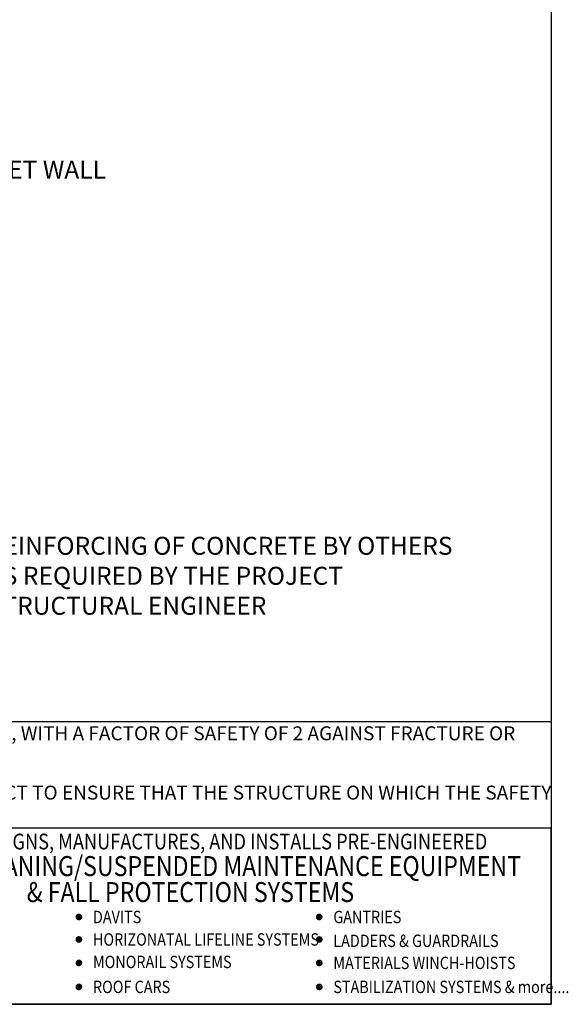
# Model space of a CAD drawing. Units: inches. Extents: x 168 to 547, y -1 to 275.
# Drawn here: x 264 to 327, y 4 to 117 of the extents above; entities that cross this region are included whole.
import ezdxf
from ezdxf.enums import TextEntityAlignment as Align

# ---------------------------------------------------------------- set-up
doc = ezdxf.new("R2010")
doc.units = ezdxf.units.IN
doc.header["$LTSCALE"] = 4
doc.header["$MEASUREMENT"] = 0
for name, color, linetype in [('BORD-MAV2$0$BORD', 4, 'Continuous'), ('BORD-MAV2$0$message', 7, 'Continuous'), ('IMPORTANT NOTES-A1$0$NOTES-DWG', 1, 'Continuous'), ('NOTES-DWG', 1, 'Continuous'), ('OBJ', 7, 'Continuous'), ('TITLE-TEXT', 2, 'Continuous')]:
    doc.layers.add(name, color=color, linetype=linetype)
doc.styles.add('BORD-MAV2$0$TEXT', font='ARIALNI.TTF', dxfattribs={"width": 0.85})
doc.styles.add('BORD-MAV2$0$TIT-TEXT', font='ARIALN.TTF', dxfattribs={"width": 0.85})
doc.styles.add('IMPORTANT NOTES-A1$0$MARKET-NOTES', font='ARIALN.TTF', dxfattribs={"width": 0.85})
doc.styles.add('MARKET-NOTES', font='ARIALN.TTF', dxfattribs={"width": 0.85})
doc.styles.add('TIT-TEXT', font='ARIALN.TTF', dxfattribs={"width": 0.85})

# ---------------------------------------------------------------- blocks, each defined once
blk = doc.blocks.new('BORD-MAV2')
at = {"layer": 'BORD-MAV2$0$BORD'}
for points in [[(0.25, 10.375), (7.75, 10.375), (7.75, 0.25), (0.25, 0.25)], [(7.75, 1.2449), (3.6625, 1.2449), (3.6625, 0.25), (7.75, 0.25)]]:
    blk.add_lwpolyline(points, close=True, dxfattribs=at)
at = {"layer": 'BORD-MAV2$0$message', "const_width": 0.0189}
for points in [[(5.0742, 0.743, 1), (5.0931, 0.743, 1)], [(6.4312, 0.743, 1), (6.4501, 0.743, 1)], [(5.0742, 0.6161, 1), (5.0931, 0.6161, 1)], [(6.4312, 0.6161, 1), (6.4501, 0.6161, 1)], [(5.0742, 0.4837, 1), (5.0931, 0.4837, 1)], [(6.4312, 0.4837, 1), (6.4501, 0.4837, 1)], [(5.0742, 0.3483, 1), (5.0931, 0.3483, 1)], [(6.4312, 0.3483, 1), (6.4501, 0.3483, 1)]]:
    blk.add_lwpolyline(points, format="xyb", close=True, dxfattribs=at)
at = {"layer": 'BORD-MAV2$0$message', "color": 5, "style": 'BORD-MAV2$0$TIT-TEXT', "width": 0.85}
blk.add_text('PRO-BEL DESIGNS, MANUFACTURES, AND INSTALLS PRE-ENGINEERED', height=0.088594, dxfattribs=at).set_placement((5.7134, 1.1246), align=Align.CENTER)
at = {"layer": 'BORD-MAV2$0$message', "color": 7, "style": 'BORD-MAV2$0$TIT-TEXT', "width": 0.85}
for s, p in [('WINDOW CLEANING/SUSPENDED MAINTENANCE EQUIPMENT', (5.7134, 0.9738)), ('& FALL PROTECTION SYSTEMS', (5.7134, 0.8271))]:
    blk.add_text(s, height=0.112957, dxfattribs=at).set_placement(p, align=Align.CENTER)
at = {"layer": 'BORD-MAV2$0$message', "color": 5, "style": 'BORD-MAV2$0$TEXT', "width": 0.85}
for s, p in [('DAVITS', (5.1633, 0.708)), ('GANTRIES', (6.5203, 0.708)), ('HORIZONATAL LIFELINE SYSTEMS', (5.1633, 0.5811)), ('LADDERS & GUARDRAILS', (6.5203, 0.5735)), ('MONORAIL SYSTEMS', (5.1633, 0.4543)), ('MATERIALS WINCH-HOISTS', (6.5203, 0.4488)), ('ROOF CARS', (5.1633, 0.3133)), ('STABILIZATION SYSTEMS & more....', (6.5203, 0.3133))]:
    blk.add_text(s, height=0.07, dxfattribs=at).set_placement(p)
blk = doc.blocks.new('TBLOCK-MAV2')
at = {"layer": 'OBJ'}
blk.add_blockref('BORD-MAV2', (0, 0), dxfattribs=at)
at = {"layer": 'NOTES-DWG', "color": 7, "style": 'TIT-TEXT', "width": 0.75}
for tag, p in [('PRODUCTID', (6.4635, 10.044)), ('SHEETNO.', (7.5473, 10.044))]:
    blk.add_attdef(tag, text='', height=0.1875, dxfattribs=at).set_placement(p, align=Align.CENTER)
at = {"layer": 'TITLE-TEXT', "style": 'TIT-TEXT'}
for tag, p, height, width in [('SCALE', (0.5621, 10.9488), 0.0938, 0.85), ('DWG#', (1.7459, 10.9488), 0.0938, 0.75), ('DATE', (0.5621, 10.71), 0.0844, 0.85)]:
    blk.add_attdef(tag, p, '', height=height, dxfattribs=dict(at, width=width))

msp = doc.modelspace()

# ---------------------------------------------------------------- linework, layer by layer
msp.add_lwpolyline([(173.036822, 36.481929), (325.333697, 36.481929), (325.333697, 24.26441), (173.036822, 24.26441)], close=True)

# ---------------------------------------------------------------- block references
at = {"xscale": 20.30625, "yscale": 20.30625, "zscale": 20.30625}
msp.add_blockref('TBLOCK-MAV2', (167.96026, -1.015313), dxfattribs=at)

# ---------------------------------------------------------------- texts
at = {"layer": 'IMPORTANT NOTES-A1$0$NOTES-DWG', "color": 1, "insert": (173.823398, 30.596614), "char_height": 1.599117188, "width": 159.22729803, "attachment_point": 4, "line_spacing_factor": 0.85, "style": 'IMPORTANT NOTES-A1$0$MARKET-NOTES'}
msp.add_mtext('{\\LIMPORTANT:\\P}1.  MANUAL HOISTS ARE DESIGNED TO A TYPICAL SUSPENSION LOAD OF 350 lbs. (1.6 KN), WITH A FACTOR OF SAFETY OF 2 AGAINST FRACTURE OR DETACHMENT.\\P\\P2.  IT IS THE RESPONSIBILITY OF THE STRUCTURAL ENGINEER FOR THE OVERALL PROJECT TO ENSURE THAT THE STRUCTURE ON WHICH THE SAFETY EQUIPMENT BY PRO-BEL IS INSTALLED, \\P     IS  REINFORCED TO WITHSTAND THE LOADS INDICATED ON THIS DRAWING.', dxfattribs=at)
at = {"layer": 'NOTES-DWG', "char_height": 2.0625, "attachment_point": 4, "style": 'MARKET-NOTES'}
for s, insert in [('PARAPET WALL', (254.308585, 99.486355)), ('REINFORCING OF CONCRETE BY OTHERS\\PAS REQUIRED BY THE PROJECT\\PSTRUCTURAL ENGINEER', (260.755674, 52.919402))]:
    msp.add_mtext(s, dxfattribs=dict(at, insert=insert))

doc.saveas('drawing.dxf')
